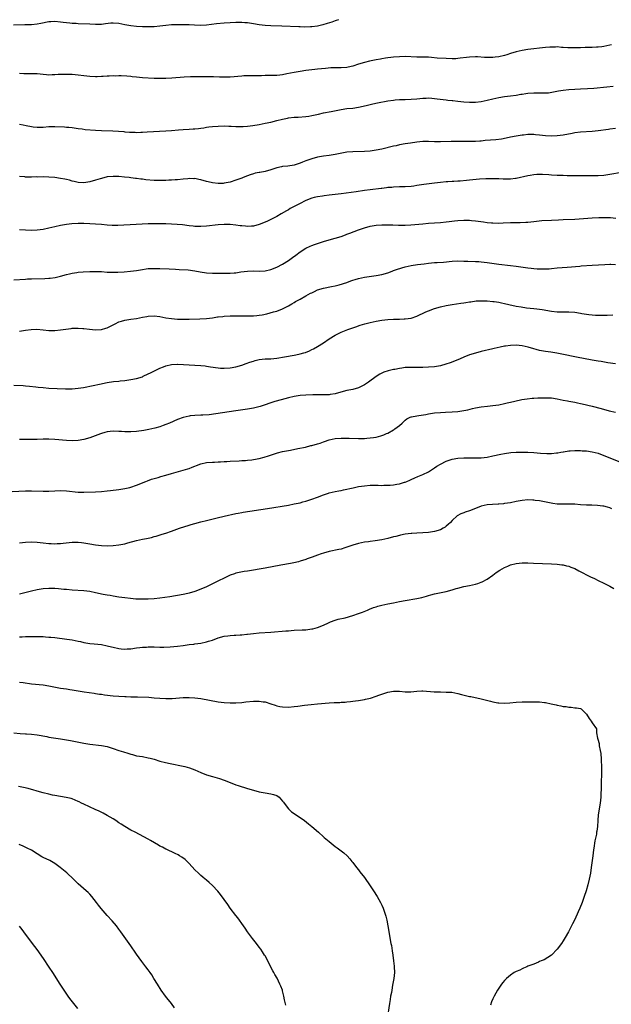
# Model space of a CAD drawing. Units: inches. Extents: x 2631000 to 2634000, y 1434000 to 1437000.
# Drawn here: x 2633663 to 2633866, y 1435658 to 1435995 of the extents above; entities that cross this region are included whole.
import ezdxf

# ---------------------------------------------------------------- set-up
doc = ezdxf.new("R2010")
doc.units = ezdxf.units.IN
doc.header["$MEASUREMENT"] = 0
doc.layers.add('LD26311434_10ft', color=80, linetype='Continuous')

msp = doc.modelspace()

# ---------------------------------------------------------------- linework, layer by layer
at = {"layer": 'LD26311434_10ft'}
for points, elevation in [([(2633772.12, 1435995), (2633771.29, 1435994.71), (2633771, 1435994.63), (2633769.81, 1435994.19), (2633768.31, 1435993.69), (2633766.78, 1435993.22), (2633765, 1435992.81), (2633763, 1435992.58), (2633762.55, 1435992.55), (2633760.49, 1435992.49), (2633759, 1435992.52), (2633758.51, 1435992.51), (2633752.76, 1435992.76), (2633749, 1435992.86), (2633747, 1435993.01), (2633745, 1435993.28), (2633743, 1435993.6), (2633741, 1435993.88), (2633740.07, 1435993.93), (2633739, 1435994.01), (2633738, 1435994), (2633737, 1435994), (2633735, 1435993.9), (2633733, 1435993.78), (2633730.43, 1435993.57), (2633728.62, 1435993.38), (2633727, 1435993.17), (2633725, 1435993.04), (2633722.89, 1435993.11), (2633721, 1435993.21), (2633718.76, 1435993.24), (2633717, 1435993.24), (2633715, 1435993.21), (2633713, 1435993.04), (2633711, 1435992.75), (2633709, 1435992.56), (2633707, 1435992.53), (2633705, 1435992.57), (2633703, 1435992.65), (2633701, 1435992.87), (2633699, 1435993.26), (2633697, 1435993.69), (2633695, 1435993.86), (2633694.21, 1435993.79), (2633692.41, 1435993.59), (2633691, 1435993.39), (2633689, 1435993.37), (2633687, 1435993.48), (2633683, 1435993.59), (2633682.36, 1435993.64), (2633681, 1435993.7), (2633680.21, 1435993.79), (2633679, 1435993.89), (2633677.93, 1435994.07), (2633677, 1435994.2), (2633675, 1435994.4), (2633673.7, 1435994.3), (2633673, 1435994.27), (2633670.29, 1435993.71), (2633669, 1435993.43), (2633667, 1435993.26), (2633665, 1435993.23), (2633664.78, 1435993.22), (2633660.88, 1435993.12)], 11770), ([(2633865.63, 1435986.37), (2633865, 1435986.27), (2633863.96, 1435986.04), (2633863, 1435985.88), (2633862.24, 1435985.76), (2633861, 1435985.61), (2633860.43, 1435985.57), (2633859, 1435985.51), (2633856.52, 1435985.48), (2633855, 1435985.41), (2633854.58, 1435985.42), (2633853, 1435985.31), (2633852.67, 1435985.33), (2633851, 1435985.31), (2633850.65, 1435985.35), (2633849, 1435985.49), (2633848.47, 1435985.53), (2633847, 1435985.66), (2633846.38, 1435985.62), (2633845, 1435985.63), (2633844.44, 1435985.56), (2633843, 1435985.45), (2633837, 1435984.76), (2633835, 1435984.42), (2633833, 1435983.96), (2633831, 1435983.38), (2633829.8, 1435983), (2633829, 1435982.78), (2633827, 1435982.33), (2633825.8, 1435982.2), (2633825, 1435982.09), (2633823.89, 1435982.11), (2633823, 1435982.07), (2633822.07, 1435982.07), (2633819.74, 1435982.26), (2633819, 1435982.27), (2633817, 1435982.23), (2633815.93, 1435982.07), (2633813.83, 1435981.83), (2633813, 1435981.69), (2633812.36, 1435981.64), (2633811, 1435981.59), (2633809, 1435981.67), (2633805.88, 1435981.88), (2633803.93, 1435982.07), (2633803, 1435982.13), (2633801.83, 1435982.17), (2633799, 1435982.2), (2633795, 1435982.36), (2633793, 1435982.33), (2633791, 1435982.2), (2633790.11, 1435982.11), (2633789, 1435981.97), (2633788.19, 1435981.81), (2633787, 1435981.63), (2633786.49, 1435981.51), (2633785, 1435981.23), (2633782.77, 1435980.77), (2633781, 1435980.36), (2633779, 1435979.79), (2633777, 1435979.12), (2633776.5, 1435979), (2633775, 1435978.69), (2633773, 1435978.55), (2633771.45, 1435978.55), (2633771, 1435978.52), (2633769.52, 1435978.48), (2633767.67, 1435978.33), (2633765, 1435978.06), (2633764.06, 1435977.94), (2633763, 1435977.84), (2633761, 1435977.59), (2633759, 1435977.3), (2633757, 1435976.94), (2633754.42, 1435976.42), (2633753, 1435976.18), (2633752.06, 1435976.06), (2633751, 1435975.95), (2633749.9, 1435975.9), (2633747.86, 1435975.85), (2633747, 1435975.86), (2633745.83, 1435975.83), (2633745, 1435975.82), (2633743.78, 1435975.78), (2633741.76, 1435975.76), (2633741, 1435975.78), (2633739.74, 1435975.74), (2633739, 1435975.73), (2633735, 1435975.34), (2633733, 1435975.3), (2633731.36, 1435975.36), (2633729.4, 1435975.4), (2633725.41, 1435975.41), (2633723, 1435975.46), (2633721.44, 1435975.44), (2633719.33, 1435975.33), (2633715.04, 1435975.04), (2633713, 1435974.93), (2633710.88, 1435974.88), (2633709, 1435974.93), (2633705, 1435975.16), (2633703, 1435975.31), (2633701.48, 1435975.48), (2633701, 1435975.51), (2633699.65, 1435975.65), (2633697.74, 1435975.74), (2633697, 1435975.75), (2633695.73, 1435975.73), (2633695, 1435975.74), (2633693.68, 1435975.68), (2633693, 1435975.69), (2633691.59, 1435975.59), (2633691, 1435975.58), (2633689.5, 1435975.5), (2633689, 1435975.49), (2633687, 1435975.53), (2633685, 1435975.74), (2633683, 1435976.01), (2633681, 1435976.2), (2633680.24, 1435976.24), (2633678.27, 1435976.27), (2633676.19, 1435976.19), (2633675, 1435976.1), (2633674.1, 1435976.1), (2633673, 1435976.06), (2633672.15, 1435976.15), (2633671, 1435976.21), (2633669, 1435976.42), (2633668.43, 1435976.43), (2633667, 1435976.5), (2633666.47, 1435976.47), (2633665, 1435976.49), (2633664.48, 1435976.48), (2633663, 1435976.56)], 11780), ([(2633663, 1435959.3), (2633664.24, 1435959), (2633665.22, 1435958.78), (2633667, 1435958.43), (2633667.65, 1435958.35), (2633669, 1435958.21), (2633670.26, 1435958.26), (2633671, 1435958.27), (2633673, 1435958.44), (2633675, 1435958.47), (2633678.31, 1435958.31), (2633679, 1435958.27), (2633679.82, 1435958.18), (2633681, 1435958.08), (2633683, 1435957.78), (2633684.38, 1435957.62), (2633685.43, 1435957.43), (2633689, 1435957.18), (2633691, 1435957.07), (2633694.92, 1435956.93), (2633696.82, 1435956.82), (2633698.7, 1435956.7), (2633699, 1435956.65), (2633700.57, 1435956.57), (2633701, 1435956.51), (2633702.49, 1435956.49), (2633703, 1435956.45), (2633704.52, 1435956.52), (2633705, 1435956.52), (2633706.63, 1435956.63), (2633713, 1435956.99), (2633715, 1435957.12), (2633717.32, 1435957.32), (2633719, 1435957.45), (2633721, 1435957.52), (2633722.39, 1435957.61), (2633723, 1435957.63), (2633724.18, 1435957.82), (2633725, 1435957.88), (2633726.02, 1435958.02), (2633727, 1435958.19), (2633727.71, 1435958.29), (2633729, 1435958.44), (2633731, 1435958.6), (2633733, 1435958.65), (2633734.59, 1435958.59), (2633735.43, 1435958.57), (2633737, 1435958.48), (2633739, 1435958.44), (2633739.51, 1435958.49), (2633741, 1435958.56), (2633742.8, 1435958.8), (2633745, 1435959.18), (2633747, 1435959.56), (2633749, 1435959.99), (2633751, 1435960.48), (2633753, 1435961), (2633754.66, 1435961.34), (2633755, 1435961.39), (2633757, 1435961.62), (2633758.34, 1435961.66), (2633761, 1435961.85), (2633761.97, 1435962.03), (2633763, 1435962.18), (2633765.3, 1435962.7), (2633767, 1435963.11), (2633769.64, 1435963.64), (2633773, 1435964.26), (2633775, 1435964.56), (2633777, 1435964.76), (2633779, 1435965.02), (2633780.6, 1435965.4), (2633781, 1435965.47), (2633781.61, 1435965.61), (2633783, 1435965.96), (2633783.84, 1435966.16), (2633785.49, 1435966.51), (2633789, 1435967.2), (2633791, 1435967.52), (2633791.59, 1435967.59), (2633793, 1435967.7), (2633793.74, 1435967.74), (2633795, 1435967.74), (2633797, 1435967.77), (2633799, 1435967.92), (2633800.01, 1435968.01), (2633801, 1435968.13), (2633802.15, 1435968.15), (2633803, 1435968.21), (2633804.1, 1435968.1), (2633805, 1435968.06), (2633805.92, 1435967.92), (2633809, 1435967.55), (2633809.51, 1435967.52), (2633811, 1435967.34), (2633811.33, 1435967.33), (2633813, 1435967.13), (2633815.07, 1435966.93), (2633817, 1435966.79), (2633819, 1435966.77), (2633821, 1435966.98), (2633823, 1435967.41), (2633825, 1435967.94), (2633827, 1435968.38), (2633829, 1435968.68), (2633831, 1435968.89), (2633833, 1435969.17), (2633834.54, 1435969.46), (2633835, 1435969.52), (2633836.25, 1435969.75), (2633837, 1435969.86), (2633839, 1435970.02), (2633840.03, 1435969.97), (2633841, 1435969.98), (2633842.08, 1435969.92), (2633843.99, 1435970.01), (2633845.72, 1435970.28), (2633847.4, 1435970.6), (2633849, 1435970.83), (2633851, 1435971.07), (2633853, 1435971.24), (2633855, 1435971.34), (2633857.41, 1435971.41), (2633859.57, 1435971.57), (2633864.04, 1435972.04), (2633866.21, 1435972.21)], 11790), ([(2633867, 1435957.78), (2633865, 1435957.55), (2633864.53, 1435957.47), (2633861, 1435956.95), (2633859, 1435956.74), (2633855, 1435956.47), (2633853, 1435956.25), (2633852.1, 1435956.1), (2633849, 1435955.54), (2633847, 1435955.29), (2633845, 1435955.2), (2633843, 1435955.29), (2633841, 1435955.51), (2633839.63, 1435955.63), (2633839, 1435955.71), (2633837.69, 1435955.69), (2633837, 1435955.71), (2633835.52, 1435955.52), (2633835, 1435955.48), (2633833, 1435955.15), (2633831, 1435954.75), (2633829.59, 1435954.41), (2633827.88, 1435954.12), (2633826.05, 1435953.95), (2633824.19, 1435953.81), (2633822.36, 1435953.64), (2633821, 1435953.49), (2633820.53, 1435953.47), (2633819, 1435953.34), (2633817, 1435953.27), (2633810.71, 1435953.29), (2633807, 1435953.24), (2633805, 1435953.25), (2633803, 1435953.29), (2633801, 1435953.27), (2633799, 1435953.11), (2633796.8, 1435952.8), (2633795, 1435952.5), (2633793, 1435952.13), (2633791.88, 1435951.88), (2633791, 1435951.71), (2633787, 1435950.74), (2633785, 1435950.34), (2633783, 1435950.07), (2633781, 1435949.94), (2633777, 1435949.79), (2633775, 1435949.62), (2633772.74, 1435949.26), (2633771, 1435948.89), (2633769, 1435948.56), (2633767, 1435948.32), (2633765, 1435948), (2633763, 1435947.45), (2633761, 1435946.71), (2633759.76, 1435946.24), (2633759, 1435945.89), (2633758.32, 1435945.68), (2633757, 1435945.18), (2633754.83, 1435944.83), (2633753, 1435944.72), (2633752.65, 1435944.65), (2633751, 1435944.35), (2633749, 1435943.66), (2633747, 1435943.04), (2633745.26, 1435942.74), (2633745, 1435942.67), (2633743.56, 1435942.44), (2633743, 1435942.29), (2633741.91, 1435941.91), (2633741, 1435941.62), (2633739.56, 1435941), (2633739, 1435940.78), (2633737, 1435940.07), (2633735, 1435939.44), (2633733, 1435939.02), (2633732.63, 1435939), (2633731, 1435938.94), (2633729, 1435939.18), (2633727.56, 1435939.56), (2633727, 1435939.68), (2633725, 1435940.24), (2633724.34, 1435940.34), (2633723, 1435940.61), (2633722.59, 1435940.59), (2633721, 1435940.68), (2633720.6, 1435940.6), (2633719, 1435940.44), (2633717, 1435940.19), (2633716.18, 1435940.18), (2633715, 1435940.09), (2633714.09, 1435940.09), (2633713, 1435940.03), (2633712.02, 1435940.02), (2633711, 1435939.95), (2633709.99, 1435939.99), (2633709, 1435939.97), (2633706.21, 1435940.21), (2633705, 1435940.39), (2633704.43, 1435940.43), (2633703, 1435940.67), (2633702.69, 1435940.69), (2633701, 1435940.94), (2633700.43, 1435941), (2633698.84, 1435941.16), (2633697, 1435941.3), (2633695, 1435941.39), (2633693, 1435941.21), (2633691, 1435940.7), (2633690.57, 1435940.57), (2633689, 1435940.06), (2633687, 1435939.49), (2633685, 1435939.2), (2633683, 1435939.34), (2633681.66, 1435939.66), (2633681, 1435939.8), (2633680.06, 1435940.06), (2633679, 1435940.33), (2633678.45, 1435940.45), (2633677, 1435940.71), (2633675, 1435940.96), (2633673, 1435941.12), (2633671, 1435941.19), (2633669.17, 1435941.17), (2633668.8, 1435941.2), (2633667, 1435941.14), (2633666.84, 1435941.16), (2633665, 1435941.17), (2633664.8, 1435941.2), (2633663, 1435941.36)], 11800), ([(2633869, 1435942.72), (2633865, 1435942), (2633863, 1435941.72), (2633861, 1435941.6), (2633860.42, 1435941.58), (2633859, 1435941.58), (2633858.43, 1435941.57), (2633857, 1435941.6), (2633856.42, 1435941.58), (2633855, 1435941.6), (2633853, 1435941.58), (2633852.4, 1435941.6), (2633851, 1435941.59), (2633850.38, 1435941.62), (2633849, 1435941.64), (2633847, 1435941.71), (2633845, 1435941.8), (2633844.12, 1435941.88), (2633841.98, 1435942.02), (2633841, 1435942.04), (2633840.01, 1435941.99), (2633839, 1435941.91), (2633837.7, 1435941.69), (2633837, 1435941.58), (2633833, 1435940.72), (2633832.69, 1435940.69), (2633831, 1435940.45), (2633830.47, 1435940.47), (2633829, 1435940.41), (2633828.46, 1435940.46), (2633827, 1435940.5), (2633825, 1435940.58), (2633823, 1435940.59), (2633822.58, 1435940.58), (2633820.45, 1435940.45), (2633817, 1435940.1), (2633815.97, 1435939.97), (2633813.76, 1435939.76), (2633813, 1435939.72), (2633811.62, 1435939.62), (2633811, 1435939.62), (2633809.52, 1435939.52), (2633809, 1435939.51), (2633807, 1435939.33), (2633805, 1435939.1), (2633803.15, 1435938.85), (2633801.4, 1435938.6), (2633799, 1435938.22), (2633797.93, 1435938.07), (2633797, 1435937.96), (2633795, 1435937.83), (2633793, 1435937.78), (2633791, 1435937.71), (2633790.36, 1435937.64), (2633789, 1435937.54), (2633788.53, 1435937.47), (2633787, 1435937.3), (2633786.74, 1435937.26), (2633783, 1435936.83), (2633781, 1435936.57), (2633778.14, 1435936.14), (2633773, 1435935.43), (2633769, 1435934.91), (2633767.27, 1435934.73), (2633766.62, 1435934.62), (2633765, 1435934.4), (2633763.86, 1435934.14), (2633763, 1435933.91), (2633761, 1435933.14), (2633760.71, 1435933), (2633759, 1435932.15), (2633755.64, 1435930.36), (2633755, 1435929.99), (2633754.36, 1435929.64), (2633752.54, 1435928.54), (2633751, 1435927.65), (2633749, 1435926.63), (2633747.88, 1435926.12), (2633746.49, 1435925.51), (2633745, 1435924.93), (2633743, 1435924.38), (2633742.37, 1435924.37), (2633741, 1435924.24), (2633740.33, 1435924.33), (2633739, 1435924.43), (2633738.5, 1435924.5), (2633737, 1435924.7), (2633735, 1435924.9), (2633733, 1435924.93), (2633731, 1435924.8), (2633727, 1435924.38), (2633725, 1435924.27), (2633723, 1435924.3), (2633722.35, 1435924.35), (2633721, 1435924.47), (2633718.76, 1435924.76), (2633716.95, 1435924.95), (2633715, 1435925.06), (2633713, 1435925.11), (2633709.19, 1435925.19), (2633707, 1435925.17), (2633704.92, 1435925.08), (2633700.79, 1435924.79), (2633698.67, 1435924.67), (2633696.6, 1435924.6), (2633695, 1435924.62), (2633694.63, 1435924.63), (2633693, 1435924.75), (2633691, 1435924.93), (2633689, 1435925.09), (2633687, 1435925.21), (2633685, 1435925.29), (2633683, 1435925.28), (2633680.85, 1435925.15), (2633679, 1435924.91), (2633677, 1435924.55), (2633675, 1435924.13), (2633673, 1435923.68), (2633671, 1435923.24), (2633669, 1435922.95), (2633667, 1435922.9), (2633665.02, 1435922.98), (2633663, 1435923.15)], 11810), ([(2633661, 1435906), (2633665, 1435906.28), (2633665.69, 1435906.31), (2633667, 1435906.37), (2633671.56, 1435906.44), (2633673, 1435906.54), (2633673.42, 1435906.58), (2633675.15, 1435906.85), (2633677, 1435907.28), (2633679, 1435907.82), (2633680.1, 1435908.1), (2633681, 1435908.31), (2633682.55, 1435908.55), (2633683, 1435908.6), (2633684.72, 1435908.72), (2633687, 1435908.84), (2633689, 1435908.9), (2633691, 1435908.81), (2633693, 1435908.66), (2633695, 1435908.62), (2633696.66, 1435908.66), (2633698.76, 1435908.76), (2633700.96, 1435908.96), (2633703, 1435909.25), (2633705, 1435909.58), (2633706.28, 1435909.72), (2633707, 1435909.83), (2633708.15, 1435909.85), (2633709, 1435909.9), (2633711, 1435909.86), (2633714.22, 1435909.78), (2633716.34, 1435909.66), (2633717.55, 1435909.55), (2633720.63, 1435909.37), (2633723, 1435909.1), (2633724.78, 1435908.78), (2633727, 1435908.45), (2633729, 1435908.3), (2633730.28, 1435908.28), (2633731, 1435908.25), (2633732.26, 1435908.26), (2633733, 1435908.24), (2633734.27, 1435908.27), (2633735, 1435908.27), (2633736.4, 1435908.4), (2633737, 1435908.43), (2633738.7, 1435908.7), (2633741, 1435909.02), (2633743, 1435909.07), (2633745, 1435908.97), (2633747, 1435909.05), (2633749, 1435909.53), (2633751, 1435910.36), (2633753, 1435911.37), (2633755, 1435912.57), (2633756.4, 1435913.6), (2633757.51, 1435914.49), (2633759, 1435915.63), (2633761, 1435916.83), (2633762.49, 1435917.51), (2633763, 1435917.73), (2633763.92, 1435918.08), (2633765, 1435918.46), (2633767, 1435919.11), (2633769, 1435919.69), (2633771, 1435920.24), (2633773, 1435920.85), (2633774.58, 1435921.42), (2633775, 1435921.57), (2633776.01, 1435921.99), (2633779, 1435923.11), (2633781, 1435923.77), (2633783, 1435924.34), (2633785, 1435924.73), (2633787, 1435924.87), (2633789, 1435924.83), (2633790.76, 1435924.76), (2633792.72, 1435924.72), (2633795, 1435924.75), (2633796.86, 1435924.86), (2633801, 1435925.2), (2633803, 1435925.35), (2633807, 1435925.6), (2633809, 1435925.8), (2633810.04, 1435925.96), (2633811.81, 1435926.19), (2633813, 1435926.32), (2633815, 1435926.42), (2633815.61, 1435926.39), (2633817, 1435926.38), (2633817.71, 1435926.29), (2633819, 1435926.19), (2633819.97, 1435926.03), (2633821.8, 1435925.8), (2633823, 1435925.62), (2633824.51, 1435925.49), (2633825, 1435925.45), (2633827, 1435925.42), (2633828.54, 1435925.46), (2633831, 1435925.6), (2633832.37, 1435925.63), (2633833, 1435925.66), (2633834.34, 1435925.65), (2633836.29, 1435925.71), (2633837, 1435925.76), (2633839, 1435925.96), (2633839.93, 1435926.07), (2633841.75, 1435926.25), (2633845, 1435926.42), (2633847.42, 1435926.58), (2633849, 1435926.66), (2633853, 1435926.78), (2633859, 1435927.17), (2633861.29, 1435927.29), (2633863, 1435927.35), (2633863.35, 1435927.35), (2633865.28, 1435927.28), (2633867.08, 1435927.08)], 11820), ([(2633663, 1435888.41), (2633665, 1435888.75), (2633666.92, 1435889), (2633668.91, 1435889.09), (2633671, 1435888.92), (2633673, 1435888.67), (2633675, 1435888.62), (2633677, 1435888.85), (2633678.83, 1435889.17), (2633680.6, 1435889.4), (2633681, 1435889.44), (2633683, 1435889.47), (2633684.66, 1435889.34), (2633685, 1435889.33), (2633686.9, 1435889.1), (2633689, 1435888.92), (2633691, 1435889.01), (2633692.55, 1435889.45), (2633693, 1435889.6), (2633695, 1435890.61), (2633695.73, 1435891), (2633697, 1435891.59), (2633697.81, 1435891.81), (2633699, 1435892.19), (2633700.38, 1435892.38), (2633701, 1435892.49), (2633703, 1435892.77), (2633704.03, 1435893), (2633705, 1435893.18), (2633706.5, 1435893.5), (2633707, 1435893.58), (2633709, 1435893.7), (2633711, 1435893.42), (2633713, 1435893.02), (2633715, 1435892.74), (2633717, 1435892.6), (2633718.55, 1435892.55), (2633719, 1435892.54), (2633721, 1435892.55), (2633724.68, 1435892.68), (2633727, 1435892.81), (2633729, 1435893.02), (2633730.71, 1435893.29), (2633731, 1435893.31), (2633732.49, 1435893.51), (2633733, 1435893.56), (2633735, 1435893.68), (2633737, 1435893.7), (2633740.32, 1435893.68), (2633743, 1435893.7), (2633744.22, 1435893.78), (2633745, 1435893.86), (2633745.99, 1435894.01), (2633747.65, 1435894.35), (2633749.91, 1435895), (2633751, 1435895.33), (2633753, 1435896.11), (2633755, 1435897.12), (2633756.18, 1435897.82), (2633757, 1435898.27), (2633757.44, 1435898.56), (2633759, 1435899.44), (2633761, 1435900.54), (2633762.61, 1435901.39), (2633763, 1435901.61), (2633763.96, 1435902.04), (2633765, 1435902.55), (2633767, 1435903.17), (2633769.7, 1435903.7), (2633771, 1435903.99), (2633772.32, 1435904.32), (2633775, 1435905.12), (2633776.37, 1435905.63), (2633777, 1435905.84), (2633777.84, 1435906.16), (2633779, 1435906.5), (2633781, 1435906.93), (2633785, 1435907.45), (2633787, 1435907.86), (2633789, 1435908.45), (2633790.49, 1435909), (2633791, 1435909.16), (2633792.37, 1435909.63), (2633795, 1435910.46), (2633797, 1435910.91), (2633799.22, 1435911.22), (2633801.51, 1435911.51), (2633803, 1435911.68), (2633805, 1435911.88), (2633805.93, 1435911.93), (2633808.1, 1435912.1), (2633811, 1435912.36), (2633813, 1435912.47), (2633815, 1435912.44), (2633816.37, 1435912.37), (2633819, 1435912.31), (2633820.22, 1435912.22), (2633821, 1435912.18), (2633822.03, 1435912.03), (2633823, 1435911.93), (2633823.8, 1435911.8), (2633827, 1435911.37), (2633831, 1435910.93), (2633833, 1435910.7), (2633837, 1435910.14), (2633838.04, 1435910.04), (2633839, 1435909.92), (2633840.18, 1435909.82), (2633842.28, 1435909.72), (2633843, 1435909.72), (2633844.23, 1435909.77), (2633845, 1435909.83), (2633847, 1435910.05), (2633850.39, 1435910.39), (2633854.71, 1435910.71), (2633855.23, 1435910.77), (2633859, 1435911.03), (2633861.15, 1435911.15), (2633863.3, 1435911.3), (2633865, 1435911.39), (2633865.39, 1435911.39), (2633867, 1435911.29)], 11830), ([(2633661, 1435870.01), (2633664.17, 1435869.83), (2633665, 1435869.75), (2633666.33, 1435869.67), (2633668.56, 1435869.44), (2633669.33, 1435869.33), (2633671, 1435869.14), (2633672.96, 1435868.96), (2633678.67, 1435868.67), (2633679, 1435868.66), (2633681, 1435868.69), (2633683, 1435868.89), (2633684.82, 1435869.18), (2633688.17, 1435869.83), (2633690.31, 1435870.31), (2633693, 1435870.85), (2633695.17, 1435871.17), (2633697, 1435871.38), (2633697.45, 1435871.45), (2633699, 1435871.61), (2633701, 1435871.88), (2633703, 1435872.26), (2633705, 1435872.87), (2633705.31, 1435873), (2633707, 1435873.79), (2633707.79, 1435874.21), (2633709.39, 1435875), (2633711, 1435875.73), (2633712.2, 1435876.2), (2633713, 1435876.54), (2633715, 1435877.04), (2633717, 1435877.14), (2633717.14, 1435877.14), (2633721, 1435876.89), (2633723, 1435876.82), (2633725, 1435876.73), (2633726.55, 1435876.55), (2633727, 1435876.51), (2633728.27, 1435876.27), (2633731, 1435875.84), (2633731.8, 1435875.8), (2633733, 1435875.75), (2633735, 1435875.89), (2633737, 1435876.24), (2633739, 1435876.82), (2633740.59, 1435877.41), (2633741.79, 1435877.79), (2633743, 1435878.21), (2633743.61, 1435878.39), (2633745, 1435878.71), (2633747, 1435878.94), (2633749, 1435879.03), (2633751, 1435879.22), (2633753.65, 1435879.65), (2633757, 1435880.23), (2633758.56, 1435880.56), (2633759, 1435880.64), (2633760.29, 1435881), (2633760.83, 1435881.17), (2633762.25, 1435881.75), (2633763, 1435882.14), (2633763.59, 1435882.41), (2633765, 1435883.21), (2633767, 1435884.44), (2633769, 1435885.8), (2633771, 1435887.09), (2633773, 1435888.09), (2633775.29, 1435889), (2633778.04, 1435889.96), (2633779.56, 1435890.44), (2633781.1, 1435890.9), (2633783, 1435891.4), (2633785, 1435891.82), (2633787, 1435892.15), (2633789, 1435892.39), (2633791, 1435892.52), (2633793, 1435892.56), (2633794.63, 1435892.63), (2633795, 1435892.62), (2633797, 1435892.91), (2633799, 1435893.59), (2633802.08, 1435895), (2633803, 1435895.39), (2633805, 1435896.17), (2633807, 1435896.8), (2633809, 1435897.26), (2633811, 1435897.61), (2633813.97, 1435898.03), (2633815, 1435898.14), (2633815.72, 1435898.28), (2633817, 1435898.43), (2633817.47, 1435898.53), (2633819.23, 1435898.77), (2633821.13, 1435898.87), (2633823, 1435898.8), (2633825, 1435898.62), (2633825.46, 1435898.54), (2633827, 1435898.34), (2633827.88, 1435898.12), (2633829, 1435897.91), (2633830.45, 1435897.55), (2633833, 1435897.01), (2633834.71, 1435896.71), (2633836.45, 1435896.45), (2633839, 1435896.17), (2633840.06, 1435896.06), (2633841, 1435895.95), (2633841.84, 1435895.84), (2633845, 1435895.31), (2633847, 1435895.11), (2633851, 1435895.07), (2633853, 1435894.93), (2633855, 1435894.64), (2633855.46, 1435894.54), (2633857.87, 1435894.13), (2633859, 1435894), (2633860.08, 1435893.92), (2633861, 1435893.89), (2633864.08, 1435893.92), (2633866, 1435894)], 11840), ([(2633867, 1435877.25), (2633864.35, 1435877.65), (2633862.06, 1435878.06), (2633861, 1435878.22), (2633859, 1435878.56), (2633853.58, 1435879.58), (2633848.57, 1435880.57), (2633846.87, 1435880.87), (2633844.77, 1435881.23), (2633843, 1435881.51), (2633842.37, 1435881.63), (2633841, 1435881.86), (2633839.85, 1435882.15), (2633839, 1435882.34), (2633837.08, 1435882.92), (2633835, 1435883.45), (2633833, 1435883.65), (2633831, 1435883.55), (2633829.32, 1435883.32), (2633829, 1435883.29), (2633827.5, 1435883), (2633825.48, 1435882.52), (2633825, 1435882.39), (2633821, 1435881.46), (2633819, 1435880.94), (2633817, 1435880.32), (2633815, 1435879.56), (2633813.74, 1435879), (2633811.82, 1435878.18), (2633810.37, 1435877.63), (2633808.88, 1435877.12), (2633807, 1435876.63), (2633805, 1435876.28), (2633803, 1435876.08), (2633801, 1435876.02), (2633797, 1435876.06), (2633795.99, 1435875.99), (2633795, 1435875.96), (2633793.77, 1435875.77), (2633793, 1435875.69), (2633791.37, 1435875.37), (2633791, 1435875.31), (2633789.14, 1435874.86), (2633787.64, 1435874.36), (2633786.3, 1435873.7), (2633785, 1435872.91), (2633782.36, 1435871), (2633781, 1435870.1), (2633780.31, 1435869.69), (2633779, 1435869.1), (2633777, 1435868.51), (2633776.4, 1435868.4), (2633775, 1435868.09), (2633773.79, 1435867.79), (2633771, 1435867.03), (2633769.26, 1435866.74), (2633769, 1435866.71), (2633767, 1435866.63), (2633763.36, 1435866.64), (2633761, 1435866.56), (2633759, 1435866.39), (2633757, 1435866.08), (2633755, 1435865.65), (2633752.49, 1435865), (2633750.37, 1435864.37), (2633745.29, 1435862.71), (2633743, 1435862.15), (2633741, 1435861.79), (2633737, 1435861.24), (2633730.15, 1435860.15), (2633727.85, 1435859.85), (2633725.68, 1435859.68), (2633725, 1435859.66), (2633723, 1435859.56), (2633721.42, 1435859.42), (2633721, 1435859.36), (2633719, 1435858.95), (2633717, 1435858.26), (2633714.24, 1435857), (2633713, 1435856.47), (2633712.15, 1435856.15), (2633711, 1435855.76), (2633709.24, 1435855.24), (2633708.23, 1435855), (2633707.21, 1435854.79), (2633705.51, 1435854.49), (2633703, 1435854.14), (2633701, 1435853.97), (2633699, 1435854.03), (2633697.9, 1435854.1), (2633697, 1435854.17), (2633695, 1435854.18), (2633693, 1435853.97), (2633692.21, 1435853.79), (2633691, 1435853.48), (2633690.63, 1435853.37), (2633687, 1435851.97), (2633685, 1435851.38), (2633683, 1435851.01), (2633681, 1435850.89), (2633679, 1435851), (2633675, 1435851.41), (2633673, 1435851.52), (2633671, 1435851.5), (2633669, 1435851.41), (2633667, 1435851.38), (2633665, 1435851.39), (2633663, 1435851.35)], 11850), ([(2633660.42, 1435833.58), (2633665, 1435833.81), (2633667, 1435833.83), (2633671, 1435833.68), (2633673, 1435833.7), (2633675, 1435833.8), (2633677, 1435833.88), (2633679, 1435833.81), (2633683, 1435833.37), (2633685, 1435833.32), (2633689, 1435833.46), (2633691, 1435833.58), (2633693, 1435833.79), (2633694.07, 1435833.93), (2633697, 1435834.29), (2633697.62, 1435834.38), (2633699, 1435834.6), (2633700.66, 1435835), (2633701, 1435835.09), (2633703, 1435835.79), (2633706.21, 1435837), (2633706.75, 1435837.25), (2633708.18, 1435837.82), (2633709, 1435838.06), (2633710.43, 1435838.43), (2633711.31, 1435838.69), (2633713, 1435839.14), (2633715, 1435839.72), (2633719, 1435840.84), (2633720.6, 1435841.4), (2633721, 1435841.51), (2633722.07, 1435841.93), (2633723, 1435842.31), (2633723.52, 1435842.48), (2633725, 1435843.09), (2633727, 1435843.5), (2633729, 1435843.63), (2633729.65, 1435843.65), (2633731, 1435843.73), (2633731.75, 1435843.75), (2633733, 1435843.85), (2633733.88, 1435843.88), (2633735, 1435843.95), (2633738.11, 1435844.11), (2633739, 1435844.14), (2633740.25, 1435844.25), (2633741, 1435844.28), (2633742.48, 1435844.48), (2633743, 1435844.53), (2633745, 1435844.92), (2633746.67, 1435845.33), (2633748.21, 1435845.79), (2633751.22, 1435846.78), (2633753, 1435847.23), (2633755, 1435847.63), (2633755.76, 1435847.76), (2633758.25, 1435848.25), (2633760.8, 1435848.8), (2633762.72, 1435849.28), (2633763, 1435849.34), (2633765, 1435849.92), (2633765.82, 1435850.18), (2633767, 1435850.61), (2633767.3, 1435850.7), (2633769, 1435851.27), (2633771, 1435851.69), (2633773, 1435851.86), (2633773.84, 1435851.84), (2633775, 1435851.85), (2633775.8, 1435851.8), (2633779, 1435851.72), (2633781, 1435851.77), (2633781.84, 1435851.84), (2633783, 1435851.92), (2633784.1, 1435852.1), (2633785, 1435852.21), (2633786.66, 1435852.66), (2633787, 1435852.74), (2633787.67, 1435853), (2633788.61, 1435853.39), (2633789, 1435853.58), (2633791, 1435854.68), (2633791.2, 1435854.8), (2633791.47, 1435855), (2633793, 1435856.18), (2633793.92, 1435857), (2633794.47, 1435857.53), (2633795, 1435858.02), (2633795.56, 1435858.44), (2633796.68, 1435859), (2633797, 1435859.14), (2633797.16, 1435859.16), (2633799, 1435859.53), (2633799.6, 1435859.6), (2633801.98, 1435859.98), (2633803, 1435860.17), (2633804.36, 1435860.36), (2633805, 1435860.46), (2633807, 1435860.67), (2633808.78, 1435860.78), (2633811, 1435860.87), (2633813, 1435860.99), (2633815, 1435861.26), (2633816.42, 1435861.58), (2633818.03, 1435861.97), (2633819, 1435862.22), (2633821, 1435862.6), (2633823.18, 1435862.82), (2633825, 1435862.99), (2633827, 1435863.27), (2633829, 1435863.65), (2633829.88, 1435863.88), (2633831, 1435864.11), (2633832.51, 1435864.51), (2633834.95, 1435865.05), (2633836.67, 1435865.33), (2633838.49, 1435865.51), (2633839, 1435865.52), (2633840.4, 1435865.6), (2633843, 1435865.66), (2633845, 1435865.58), (2633847, 1435865.28), (2633849, 1435864.85), (2633850.56, 1435864.56), (2633851, 1435864.47), (2633853, 1435864.11), (2633853.9, 1435863.9), (2633855, 1435863.69), (2633855.55, 1435863.55), (2633859, 1435862.77), (2633862.03, 1435862.03), (2633864.77, 1435861.23), (2633867, 1435860.68)], 11860), ([(2633663, 1435816.02), (2633665, 1435816.3), (2633667, 1435816.37), (2633669, 1435816.23), (2633671, 1435816.01), (2633673, 1435815.82), (2633673.8, 1435815.8), (2633675, 1435815.73), (2633675.78, 1435815.78), (2633677, 1435815.81), (2633677.92, 1435815.92), (2633681, 1435816.21), (2633683, 1435816.22), (2633684.11, 1435816.11), (2633685, 1435816.04), (2633687, 1435815.74), (2633689, 1435815.39), (2633691, 1435815.12), (2633693, 1435815.02), (2633695, 1435815.09), (2633697, 1435815.32), (2633699, 1435815.74), (2633700.06, 1435816.06), (2633703, 1435816.88), (2633705, 1435817.29), (2633706.46, 1435817.54), (2633707, 1435817.68), (2633708.1, 1435817.9), (2633709, 1435818.16), (2633709.67, 1435818.33), (2633711.76, 1435819), (2633713, 1435819.38), (2633715, 1435820.02), (2633717.73, 1435821), (2633721, 1435822.05), (2633721.74, 1435822.26), (2633723, 1435822.66), (2633725, 1435823.2), (2633727, 1435823.68), (2633730.61, 1435824.61), (2633733, 1435825.18), (2633737, 1435826.05), (2633737.79, 1435826.21), (2633739, 1435826.43), (2633739.49, 1435826.51), (2633747.79, 1435827.79), (2633755, 1435828.97), (2633757, 1435829.32), (2633759, 1435829.76), (2633759.96, 1435830.04), (2633761, 1435830.32), (2633763, 1435830.97), (2633765, 1435831.67), (2633767, 1435832.42), (2633768.72, 1435833), (2633769, 1435833.09), (2633771, 1435833.55), (2633772.23, 1435833.77), (2633773, 1435833.94), (2633773.89, 1435834.11), (2633777.14, 1435834.86), (2633779, 1435835.26), (2633781, 1435835.58), (2633783, 1435835.73), (2633783.74, 1435835.74), (2633785.73, 1435835.73), (2633787, 1435835.68), (2633787.7, 1435835.7), (2633789, 1435835.7), (2633789.78, 1435835.78), (2633791, 1435835.86), (2633792.06, 1435836.06), (2633793, 1435836.2), (2633794.73, 1435836.73), (2633795, 1435836.79), (2633795.53, 1435837), (2633796.54, 1435837.46), (2633797, 1435837.72), (2633798.27, 1435838.27), (2633799.27, 1435838.73), (2633801, 1435839.35), (2633803, 1435840.35), (2633805, 1435841.65), (2633805.8, 1435842.2), (2633807.05, 1435842.95), (2633809, 1435843.95), (2633810.42, 1435844.42), (2633811, 1435844.64), (2633813, 1435845), (2633815, 1435845.13), (2633817, 1435845.12), (2633818.92, 1435845.08), (2633821, 1435845.14), (2633823, 1435845.38), (2633825, 1435845.75), (2633827.67, 1435846.33), (2633829, 1435846.59), (2633831.12, 1435846.88), (2633833, 1435847.03), (2633835, 1435847.09), (2633837, 1435847.06), (2633839, 1435846.94), (2633841.25, 1435846.75), (2633843.4, 1435846.6), (2633845, 1435846.59), (2633846.78, 1435846.78), (2633847, 1435846.79), (2633847.19, 1435846.81), (2633848.21, 1435847), (2633849, 1435847.17), (2633849.18, 1435847.18), (2633851, 1435847.46), (2633851.46, 1435847.46), (2633853, 1435847.58), (2633853.56, 1435847.56), (2633855, 1435847.59), (2633855.54, 1435847.54), (2633857, 1435847.47), (2633859, 1435847.18), (2633861, 1435846.67), (2633863, 1435845.96), (2633869, 1435843.49)], 11870), ([(2633865.69, 1435827.69), (2633865, 1435828.03), (2633864.21, 1435828.21), (2633863, 1435828.54), (2633862.6, 1435828.6), (2633860.8, 1435828.8), (2633858.9, 1435828.9), (2633857, 1435828.96), (2633855, 1435829.07), (2633853, 1435829.22), (2633851, 1435829.27), (2633849, 1435829.23), (2633847, 1435829.3), (2633845.51, 1435829.51), (2633841, 1435830.35), (2633839.44, 1435830.56), (2633839, 1435830.63), (2633838.66, 1435830.66), (2633837, 1435830.7), (2633835, 1435830.5), (2633833, 1435830.14), (2633831, 1435829.76), (2633829, 1435829.43), (2633828.6, 1435829.4), (2633827, 1435829.23), (2633826.77, 1435829.23), (2633824.83, 1435829.17), (2633823, 1435829.03), (2633821, 1435828.54), (2633819, 1435827.78), (2633817, 1435826.99), (2633815.5, 1435826.5), (2633815, 1435826.27), (2633814.03, 1435825.97), (2633812.74, 1435825.26), (2633811, 1435823.68), (2633810.46, 1435823), (2633809.7, 1435822.3), (2633809, 1435821.71), (2633808.6, 1435821.4), (2633807.96, 1435821), (2633807, 1435820.5), (2633805, 1435819.86), (2633803, 1435819.53), (2633801, 1435819.41), (2633799, 1435819.34), (2633797.22, 1435819.22), (2633797, 1435819.2), (2633795, 1435818.94), (2633793.39, 1435818.61), (2633793, 1435818.55), (2633791.76, 1435818.24), (2633791, 1435818.07), (2633789, 1435817.56), (2633787, 1435817.08), (2633784.68, 1435816.68), (2633783, 1435816.49), (2633782.39, 1435816.39), (2633781, 1435816.23), (2633780, 1435816), (2633779, 1435815.8), (2633777, 1435815.18), (2633775.39, 1435814.61), (2633774.3, 1435814.3), (2633773, 1435813.9), (2633772.27, 1435813.73), (2633768.96, 1435813.04), (2633767, 1435812.51), (2633766.25, 1435812.25), (2633765, 1435811.85), (2633763.18, 1435811.18), (2633761.44, 1435810.56), (2633761, 1435810.38), (2633759, 1435809.73), (2633758.43, 1435809.57), (2633756.81, 1435809.19), (2633755.76, 1435809), (2633752.42, 1435808.42), (2633747, 1435807.41), (2633741, 1435806.37), (2633739.82, 1435806.18), (2633738.12, 1435805.88), (2633737, 1435805.6), (2633736.53, 1435805.47), (2633735, 1435804.92), (2633733, 1435803.98), (2633731.11, 1435803), (2633726.91, 1435801), (2633725, 1435800.18), (2633723, 1435799.41), (2633721, 1435798.81), (2633719.49, 1435798.51), (2633719, 1435798.4), (2633714.42, 1435797.58), (2633712.69, 1435797.31), (2633711, 1435797.07), (2633709, 1435796.86), (2633707, 1435796.75), (2633704.73, 1435796.73), (2633702.8, 1435796.8), (2633700.96, 1435796.96), (2633699, 1435797.19), (2633697, 1435797.45), (2633695, 1435797.74), (2633693.96, 1435797.96), (2633693, 1435798.1), (2633691.64, 1435798.36), (2633689, 1435798.97), (2633687, 1435799.38), (2633685, 1435799.63), (2633681, 1435799.88), (2633679, 1435800.03), (2633678.12, 1435800.12), (2633676.27, 1435800.27), (2633675, 1435800.36), (2633673, 1435800.41), (2633671, 1435800.3), (2633669, 1435800), (2633667, 1435799.54), (2633663, 1435798.49)], 11880), ([(2633663, 1435783.83), (2633663.91, 1435783.91), (2633665, 1435783.95), (2633666.01, 1435784.01), (2633668.03, 1435784.03), (2633669, 1435784.02), (2633669.97, 1435783.97), (2633671, 1435783.96), (2633671.86, 1435783.86), (2633673, 1435783.81), (2633673.71, 1435783.71), (2633675, 1435783.59), (2633679.13, 1435783.13), (2633680.06, 1435783), (2633681, 1435782.85), (2633683, 1435782.42), (2633683.78, 1435782.22), (2633685, 1435781.95), (2633687, 1435781.6), (2633688.53, 1435781.47), (2633691, 1435781.22), (2633693, 1435780.83), (2633694.43, 1435780.43), (2633695, 1435780.29), (2633697, 1435779.85), (2633697.8, 1435779.8), (2633699, 1435779.7), (2633699.76, 1435779.76), (2633701, 1435779.82), (2633703, 1435780.07), (2633704.19, 1435780.19), (2633705, 1435780.31), (2633706.38, 1435780.38), (2633707, 1435780.44), (2633708.43, 1435780.43), (2633709, 1435780.44), (2633711, 1435780.38), (2633712.38, 1435780.38), (2633714.48, 1435780.48), (2633717, 1435780.67), (2633719, 1435780.9), (2633721, 1435781.21), (2633722.58, 1435781.42), (2633723, 1435781.49), (2633725, 1435781.74), (2633727, 1435782.12), (2633727.66, 1435782.34), (2633729, 1435782.75), (2633731, 1435783.52), (2633733, 1435784.08), (2633734.24, 1435784.24), (2633735, 1435784.31), (2633736.4, 1435784.4), (2633737, 1435784.39), (2633738.53, 1435784.53), (2633739, 1435784.53), (2633740.75, 1435784.75), (2633741, 1435784.77), (2633743, 1435785.01), (2633745, 1435785.19), (2633749, 1435785.51), (2633754.13, 1435785.87), (2633755, 1435785.97), (2633755.97, 1435786.03), (2633757, 1435786.15), (2633759.71, 1435786.29), (2633761, 1435786.32), (2633763, 1435786.56), (2633763.37, 1435786.63), (2633765, 1435787.04), (2633767, 1435787.82), (2633768.67, 1435788.67), (2633769.42, 1435789), (2633771, 1435789.59), (2633772.07, 1435789.93), (2633774.42, 1435790.42), (2633777, 1435791.12), (2633779, 1435791.82), (2633780.32, 1435792.32), (2633782.06, 1435793), (2633782.71, 1435793.29), (2633784.14, 1435793.86), (2633785, 1435794.15), (2633785.65, 1435794.35), (2633787, 1435794.72), (2633789, 1435795.13), (2633791, 1435795.51), (2633793, 1435795.91), (2633795, 1435796.29), (2633799, 1435796.97), (2633800.68, 1435797.32), (2633802.27, 1435797.73), (2633803, 1435797.99), (2633803.8, 1435798.2), (2633805, 1435798.55), (2633809, 1435799.41), (2633811, 1435799.97), (2633812.37, 1435800.37), (2633813, 1435800.54), (2633815, 1435801.04), (2633817, 1435801.43), (2633819, 1435801.89), (2633819.84, 1435802.16), (2633821, 1435802.59), (2633821.29, 1435802.71), (2633823, 1435803.63), (2633824.98, 1435805), (2633826.13, 1435805.87), (2633827.31, 1435806.69), (2633829, 1435807.63), (2633830.06, 1435808.06), (2633831, 1435808.5), (2633832.99, 1435809.01), (2633835, 1435809.19), (2633837, 1435809.15), (2633838.94, 1435809.06), (2633845, 1435808.87), (2633847, 1435808.76), (2633848.56, 1435808.56), (2633849, 1435808.53), (2633850.2, 1435808.2), (2633851, 1435808.02), (2633851.72, 1435807.72), (2633853, 1435807.2), (2633854.45, 1435806.45), (2633858.43, 1435804.43), (2633859.79, 1435803.79), (2633861, 1435803.16), (2633863, 1435802.2), (2633865, 1435801.17), (2633866.4, 1435800.4)], 11890), ([(2633663, 1435768.35), (2633664.22, 1435768.22), (2633667, 1435767.85), (2633671, 1435767.45), (2633673, 1435767.13), (2633677, 1435766.36), (2633679, 1435766.03), (2633680.14, 1435765.86), (2633681, 1435765.75), (2633683, 1435765.44), (2633685.06, 1435765.06), (2633686.79, 1435764.79), (2633688.55, 1435764.55), (2633689, 1435764.5), (2633690.31, 1435764.31), (2633691, 1435764.24), (2633692.08, 1435764.08), (2633695, 1435763.72), (2633697, 1435763.54), (2633699, 1435763.43), (2633699.44, 1435763.44), (2633701, 1435763.38), (2633701.39, 1435763.39), (2633703, 1435763.33), (2633703.34, 1435763.34), (2633707.18, 1435763.18), (2633709.06, 1435763.06), (2633711, 1435762.91), (2633713, 1435762.79), (2633715.18, 1435762.82), (2633719, 1435763.12), (2633721, 1435763.13), (2633723, 1435762.99), (2633725, 1435762.72), (2633731, 1435761.65), (2633733, 1435761.39), (2633735, 1435761.3), (2633737, 1435761.32), (2633739, 1435761.44), (2633740.41, 1435761.59), (2633743, 1435761.82), (2633744.19, 1435761.81), (2633745, 1435761.84), (2633746.37, 1435761.63), (2633747, 1435761.58), (2633749.02, 1435761), (2633750.47, 1435760.47), (2633751, 1435760.3), (2633752.07, 1435760.07), (2633753, 1435759.89), (2633755, 1435759.84), (2633757, 1435760.03), (2633758.21, 1435760.21), (2633760.51, 1435760.51), (2633762.75, 1435760.75), (2633764.95, 1435760.95), (2633769, 1435761.24), (2633770.63, 1435761.37), (2633771, 1435761.41), (2633772.54, 1435761.46), (2633773, 1435761.51), (2633774.45, 1435761.55), (2633775, 1435761.6), (2633776.26, 1435761.74), (2633777, 1435761.81), (2633778, 1435762), (2633779, 1435762.13), (2633781, 1435762.49), (2633781.43, 1435762.57), (2633783.06, 1435762.94), (2633785, 1435763.54), (2633785.89, 1435763.89), (2633789, 1435765), (2633791, 1435765.32), (2633793, 1435765.25), (2633795, 1435765.06), (2633796.9, 1435765.1), (2633799, 1435765.34), (2633800.61, 1435765.39), (2633801, 1435765.39), (2633804.89, 1435765.11), (2633807, 1435765.03), (2633808.99, 1435764.99), (2633810.89, 1435764.89), (2633813, 1435764.54), (2633814.2, 1435764.2), (2633817, 1435763.5), (2633817.42, 1435763.42), (2633821, 1435762.63), (2633824.16, 1435761.84), (2633825, 1435761.65), (2633826.71, 1435761.29), (2633827, 1435761.24), (2633829, 1435761.13), (2633830.76, 1435761.24), (2633833, 1435761.47), (2633835, 1435761.6), (2633837, 1435761.63), (2633839, 1435761.65), (2633840.41, 1435761.59), (2633841, 1435761.58), (2633842.6, 1435761.4), (2633843, 1435761.37), (2633844.98, 1435761), (2633846.62, 1435760.62), (2633847, 1435760.5), (2633848.3, 1435760.3), (2633849, 1435760.08), (2633850.03, 1435760.03), (2633851, 1435759.78), (2633851.84, 1435759.84), (2633853, 1435759.61), (2633853.62, 1435759.62), (2633855, 1435759.31), (2633855.19, 1435759.19), (2633857, 1435757.46), (2633857.93, 1435755.93), (2633858.65, 1435755), (2633859, 1435754.4), (2633860.41, 1435752.41), (2633860.42, 1435751), (2633860.75, 1435749.25), (2633860.9, 1435748.9), (2633861.33, 1435747.33), (2633861.36, 1435747), (2633861.42, 1435746.58), (2633861.76, 1435745), (2633861.91, 1435743.91), (2633862.05, 1435742.05), (2633862.08, 1435741), (2633862.12, 1435740.12), (2633862.16, 1435737), (2633862.08, 1435734.08), (2633862.04, 1435733), (2633862.02, 1435732.02), (2633861.93, 1435730.07), (2633861.9, 1435729), (2633861.71, 1435727), (2633861.08, 1435723), (2633860.91, 1435721.09), (2633860.78, 1435719), (2633860.56, 1435717.44), (2633860.51, 1435717), (2633860.42, 1435716.42), (2633859.92, 1435714.08), (2633859.54, 1435711.54), (2633859.45, 1435711), (2633859.17, 1435709), (2633858.66, 1435705), (2633858.35, 1435703), (2633857.96, 1435701), (2633857.48, 1435699), (2633856.93, 1435697), (2633856.29, 1435695), (2633855.6, 1435693), (2633854.78, 1435691), (2633854.2, 1435689.8), (2633853.83, 1435689), (2633852.88, 1435687), (2633852.26, 1435685.74), (2633851.91, 1435685), (2633850.86, 1435683), (2633849.71, 1435681), (2633849, 1435679.86), (2633848.42, 1435679), (2633846.97, 1435677), (2633845, 1435674.97), (2633843.84, 1435674.16), (2633842.59, 1435673.41), (2633841.53, 1435673), (2633841, 1435672.76), (2633840.62, 1435672.62), (2633839, 1435671.9), (2633837.32, 1435671.32), (2633837, 1435671.17), (2633836.56, 1435671), (2633835.52, 1435670.48), (2633835, 1435670.33), (2633834.17, 1435669.83), (2633833, 1435669.37), (2633832.77, 1435669.23), (2633832.29, 1435669), (2633831, 1435668.11), (2633829.64, 1435667), (2633829, 1435666.31), (2633828.4, 1435665.6), (2633827.95, 1435665), (2633827, 1435663.64), (2633826.58, 1435663), (2633825.98, 1435662.02), (2633825.44, 1435661), (2633825, 1435660.05), (2633824.57, 1435659), (2633824.15, 1435657.85)], 11900), ([(2633661, 1435751.03), (2633663.15, 1435750.85), (2633665, 1435750.74), (2633665.31, 1435750.69), (2633667, 1435750.55), (2633669, 1435750.29), (2633672.26, 1435749.74), (2633673, 1435749.6), (2633677, 1435748.95), (2633680.37, 1435748.37), (2633682.06, 1435748.06), (2633685, 1435747.49), (2633687, 1435747.17), (2633691, 1435746.69), (2633693, 1435746.33), (2633695, 1435745.72), (2633697, 1435745.01), (2633698.5, 1435744.5), (2633700.05, 1435744.05), (2633701, 1435743.73), (2633701.59, 1435743.59), (2633703, 1435743.2), (2633705, 1435742.88), (2633707, 1435742.52), (2633707.69, 1435742.31), (2633709, 1435741.97), (2633711, 1435741.36), (2633712.89, 1435740.89), (2633714.52, 1435740.52), (2633719, 1435739.65), (2633719.53, 1435739.53), (2633721.1, 1435739.1), (2633723, 1435738.35), (2633725, 1435737.47), (2633727, 1435736.7), (2633729, 1435736.08), (2633729.86, 1435735.86), (2633731.39, 1435735.39), (2633733, 1435734.8), (2633735, 1435734.01), (2633737, 1435733.27), (2633737.8, 1435733), (2633741, 1435731.98), (2633743, 1435731.37), (2633745, 1435730.86), (2633747, 1435730.52), (2633749, 1435730.21), (2633749.93, 1435729.93), (2633751, 1435729.55), (2633751.79, 1435729), (2633753, 1435727.62), (2633753.26, 1435727.26), (2633753.49, 1435727), (2633754.99, 1435724.99), (2633756.05, 1435724.05), (2633759, 1435722.05), (2633760.48, 1435721), (2633761.91, 1435719.91), (2633763.06, 1435719), (2633765.35, 1435717), (2633767, 1435715.5), (2633767.28, 1435715.28), (2633769, 1435713.81), (2633771, 1435712.15), (2633771.65, 1435711.65), (2633772.61, 1435711), (2633773, 1435710.67), (2633773.96, 1435709.96), (2633775.07, 1435709), (2633775.98, 1435707.98), (2633776.73, 1435707), (2633777, 1435706.69), (2633778.26, 1435705), (2633779, 1435704.15), (2633779.48, 1435703.48), (2633781, 1435701.52), (2633783, 1435698.65), (2633784.1, 1435697), (2633785.38, 1435695), (2633786.53, 1435693), (2633787, 1435692.05), (2633787.48, 1435691), (2633788.17, 1435689), (2633788.34, 1435688.34), (2633788.66, 1435687), (2633789.05, 1435685.05), (2633790.08, 1435679), (2633790.23, 1435678.23), (2633790.51, 1435676.51), (2633790.74, 1435675), (2633791.01, 1435673), (2633791.22, 1435671.22), (2633791.24, 1435671), (2633791.27, 1435669), (2633791.08, 1435667), (2633790.68, 1435664.68), (2633790.36, 1435663), (2633790.23, 1435662.23), (2633789.99, 1435661), (2633789.81, 1435659.81), (2633789.57, 1435658.43), (2633788.85, 1435653.15)], 11910), ([(2633754.14, 1435657.86), (2633753.68, 1435659.68), (2633753.42, 1435661), (2633753, 1435662.74), (2633752.92, 1435663), (2633752.39, 1435664.39), (2633752.11, 1435665), (2633751.09, 1435667.09), (2633750.37, 1435668.37), (2633750.04, 1435669), (2633749.65, 1435669.65), (2633748.26, 1435672.26), (2633747.91, 1435673), (2633747, 1435674.72), (2633746.84, 1435675), (2633746.15, 1435676.15), (2633745.57, 1435677), (2633745, 1435677.76), (2633744.04, 1435679), (2633742.7, 1435680.7), (2633741.01, 1435683), (2633740.21, 1435684.21), (2633739.61, 1435685), (2633737.69, 1435687.69), (2633737, 1435688.51), (2633735.1, 1435691), (2633734.25, 1435692.25), (2633731.71, 1435695.71), (2633730.81, 1435696.81), (2633729, 1435698.77), (2633727.86, 1435699.86), (2633727, 1435700.59), (2633726.79, 1435700.79), (2633726.52, 1435701), (2633725.7, 1435701.7), (2633725, 1435702.28), (2633724.18, 1435703), (2633723, 1435704.17), (2633721, 1435706.37), (2633720.39, 1435707), (2633719.68, 1435707.68), (2633718.54, 1435708.54), (2633717.75, 1435709), (2633717.29, 1435709.29), (2633716.28, 1435709.72), (2633713.18, 1435711.18), (2633713, 1435711.23), (2633711.88, 1435711.88), (2633711, 1435712.27), (2633710.56, 1435712.56), (2633707.81, 1435714.19), (2633707, 1435714.69), (2633705.51, 1435715.51), (2633702.48, 1435717), (2633701, 1435717.78), (2633699, 1435718.96), (2633697.77, 1435719.77), (2633697, 1435720.26), (2633695.9, 1435721), (2633695, 1435721.56), (2633693, 1435722.75), (2633691.54, 1435723.54), (2633690.21, 1435724.21), (2633688.85, 1435724.85), (2633685, 1435726.59), (2633684.14, 1435727), (2633683.4, 1435727.4), (2633683, 1435727.57), (2633682.05, 1435728.05), (2633681, 1435728.42), (2633680.58, 1435728.58), (2633678.95, 1435728.95), (2633675, 1435729.58), (2633674.24, 1435729.76), (2633673, 1435730.01), (2633671, 1435730.52), (2633669, 1435731.09), (2633667.53, 1435731.53), (2633667, 1435731.66), (2633665.96, 1435731.96), (2633664.32, 1435732.32), (2633662.63, 1435732.63)], 11920), ([(2633715.97, 1435657), (2633715, 1435658.41), (2633714.55, 1435659), (2633713.84, 1435659.84), (2633712.94, 1435660.94), (2633711.42, 1435663), (2633710.15, 1435665), (2633708.97, 1435667), (2633708.21, 1435668.21), (2633707.69, 1435669), (2633707, 1435669.98), (2633706.23, 1435671), (2633704.8, 1435672.8), (2633703, 1435675.33), (2633702.33, 1435676.33), (2633701.51, 1435677.51), (2633701, 1435678.19), (2633697.63, 1435683), (2633697, 1435683.85), (2633696.11, 1435685), (2633694.7, 1435686.7), (2633693, 1435688.57), (2633690.94, 1435690.94), (2633690.04, 1435692.04), (2633689.34, 1435693), (2633687.75, 1435695), (2633687, 1435695.84), (2633686.42, 1435696.42), (2633685.79, 1435697), (2633683, 1435699.41), (2633682.22, 1435700.22), (2633681.41, 1435701), (2633679.11, 1435703.11), (2633678.02, 1435704.02), (2633676.81, 1435705), (2633675, 1435706.34), (2633673.93, 1435707), (2633673.32, 1435707.32), (2633671, 1435708.44), (2633670.64, 1435708.64), (2633669, 1435709.62), (2633667, 1435710.87), (2633665.62, 1435711.62), (2633664.21, 1435712.21), (2633662.79, 1435712.79)], 11930), ([(2633662.84, 1435684.84), (2633663.74, 1435683.74), (2633664.33, 1435683), (2633667.33, 1435679), (2633668.86, 1435676.86), (2633671, 1435673.82), (2633673, 1435670.87), (2633674.24, 1435669), (2633676.79, 1435665), (2633677.67, 1435663.67), (2633678.1, 1435663), (2633679.47, 1435661), (2633680.11, 1435660.11), (2633681, 1435658.96), (2633682.75, 1435656.75)], 11940)]:
    msp.add_lwpolyline(points, dxfattribs=dict(at, elevation=elevation))

doc.saveas('drawing.dxf')
